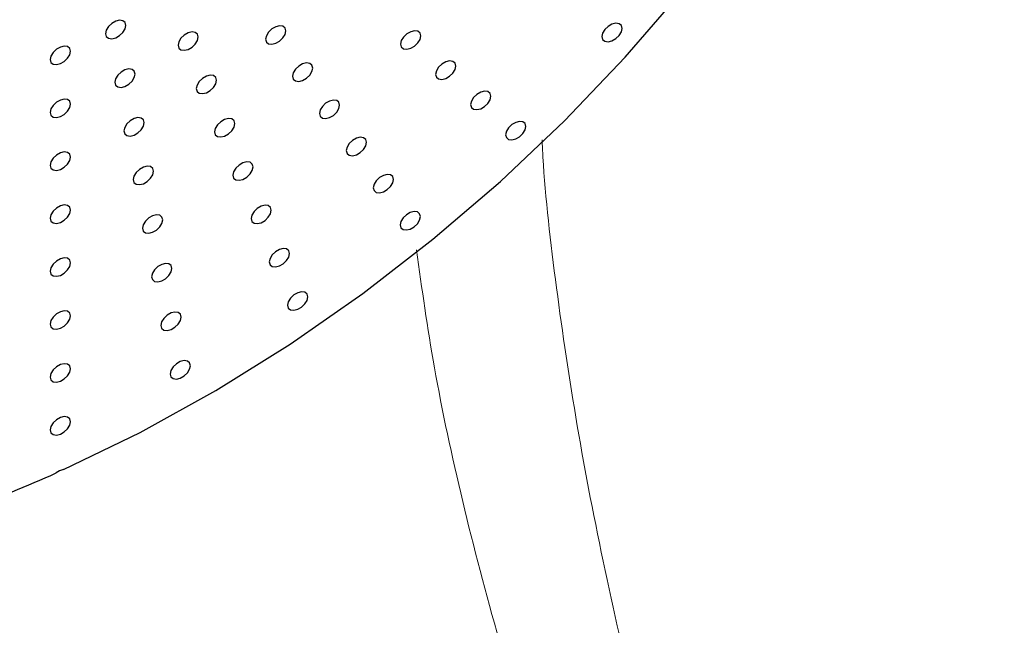
# Model space of a CAD drawing. Units: millimetres. Extents: x 0 to 420, y 0 to 297.
# Drawn here: x 298 to 300, y 215 to 216 of the extents above; entities that cross this region are included whole.
import ezdxf

# ---------------------------------------------------------------- set-up
doc = ezdxf.new("R2010")
doc.units = ezdxf.units.MM
doc.linetypes.add('SLD-Continua', pattern=[0])

msp = doc.modelspace()

# ---------------------------------------------------------------- linework, layer by layer
at = {"color": 7, "linetype": 'SLD-Continua', "lineweight": 25, "flags": 128}
for points in [[(298.01699, 215.18799), (298.15342, 215.25433), (298.28835, 215.32906), (298.42089, 215.41169), (298.55015, 215.50166), (298.6753, 215.59838), (298.7955, 215.70123), (298.90996, 215.80951), (299.01793, 215.92252), (299.1187, 216.03952), (299.2116, 216.15972), (299.29602, 216.28234), (299.37141, 216.40658), (299.43727, 216.53161), (299.49316, 216.65661), (299.53872, 216.78075), (299.57365, 216.90322), (299.59771, 217.02321), (299.61075, 217.13994)], [(298.10989, 215.98667), (298.10298, 215.98273), (298.09713, 215.97715), (298.09322, 215.97077), (298.09184, 215.96457), (298.09322, 215.9595), (298.09713, 215.95631), (298.10298, 215.95551), (298.10989, 215.95721), (298.11679, 215.96115), (298.12264, 215.96673), (298.12655, 215.97311), (298.12793, 215.9793), (298.12655, 215.98438), (298.12264, 215.98756), (298.11679, 215.98837), (298.10989, 215.98667)], [(298.99431, 215.98137), (298.9874, 215.97744), (298.98155, 215.97185), (298.97764, 215.96548), (298.97626, 215.95928), (298.97764, 215.9542), (298.98155, 215.95102), (298.9874, 215.95022), (298.99431, 215.95191), (299.00121, 215.95585), (299.00706, 215.96143), (299.01097, 215.96781), (299.01235, 215.97401), (299.01097, 215.97909), (299.00706, 215.98227), (299.00121, 215.98307), (298.99431, 215.98137)], [(298.23901, 215.96608), (298.2321, 215.96214), (298.22625, 215.95656), (298.22234, 215.95018), (298.22097, 215.94398), (298.22234, 215.93891), (298.22625, 215.93572), (298.2321, 215.93492), (298.23901, 215.93662), (298.24591, 215.94056), (298.25177, 215.94614), (298.25568, 215.95252), (298.25705, 215.95871), (298.25568, 215.96379), (298.25177, 215.96697), (298.24591, 215.96778), (298.23901, 215.96608)], [(298.39503, 215.97692), (298.38813, 215.97298), (298.38227, 215.9674), (298.37836, 215.96102), (298.37699, 215.95482), (298.37836, 215.94975), (298.38227, 215.94656), (298.38813, 215.94576), (298.39503, 215.94746), (298.40193, 215.9514), (298.40779, 215.95698), (298.4117, 215.96336), (298.41307, 215.96956), (298.4117, 215.97463), (298.40779, 215.97781), (298.40193, 215.97862), (298.39503, 215.97692)], [(298.63557, 215.96806), (298.62866, 215.96412), (298.62281, 215.95854), (298.6189, 215.95217), (298.61752, 215.94597), (298.6189, 215.94089), (298.62281, 215.93771), (298.62866, 215.9369), (298.63557, 215.9386), (298.64247, 215.94254), (298.64832, 215.94812), (298.65224, 215.9545), (298.65361, 215.9607), (298.65224, 215.96578), (298.64832, 215.96896), (298.64247, 215.96976), (298.63557, 215.96806)], [(298.01129, 215.94066), (298.00438, 215.93672), (297.99853, 215.93114), (297.99462, 215.92476), (297.99325, 215.91856), (297.99462, 215.91349), (297.99853, 215.9103), (298.00438, 215.9095), (298.01129, 215.9112), (298.01819, 215.91514), (298.02404, 215.92072), (298.02796, 215.9271), (298.02933, 215.93329), (298.02796, 215.93837), (298.02404, 215.94155), (298.01819, 215.94236), (298.01129, 215.94066)], [(298.69799, 215.91424), (298.69109, 215.9103), (298.68523, 215.90471), (298.68132, 215.89834), (298.67995, 215.89214), (298.68132, 215.88706), (298.68523, 215.88388), (298.69109, 215.88308), (298.69799, 215.88477), (298.7049, 215.88871), (298.71075, 215.8943), (298.71466, 215.90067), (298.71604, 215.90687), (298.71466, 215.91195), (298.71075, 215.91513), (298.7049, 215.91593), (298.69799, 215.91424)], [(298.12632, 215.90006), (298.11942, 215.89612), (298.11356, 215.89054), (298.10965, 215.88416), (298.10828, 215.87796), (298.10965, 215.87288), (298.11356, 215.8697), (298.11942, 215.8689), (298.12632, 215.8706), (298.13322, 215.87454), (298.13908, 215.88012), (298.14299, 215.88649), (298.14436, 215.89269), (298.14299, 215.89777), (298.13908, 215.90095), (298.13322, 215.90175), (298.12632, 215.90006)], [(298.443, 215.91074), (298.4361, 215.9068), (298.43024, 215.90122), (298.42633, 215.89484), (298.42496, 215.88865), (298.42633, 215.88357), (298.43024, 215.88039), (298.4361, 215.87958), (298.443, 215.88128), (298.4499, 215.88522), (298.45576, 215.8908), (298.45967, 215.89718), (298.46104, 215.90338), (298.45967, 215.90845), (298.45576, 215.91164), (298.4499, 215.91244), (298.443, 215.91074)], [(298.27154, 215.8889), (298.26463, 215.88496), (298.25878, 215.87938), (298.25487, 215.873), (298.2535, 215.8668), (298.25487, 215.86172), (298.25878, 215.85854), (298.26463, 215.85774), (298.27154, 215.85944), (298.27844, 215.86338), (298.2843, 215.86896), (298.28821, 215.87534), (298.28958, 215.88153), (298.28821, 215.88661), (298.2843, 215.88979), (298.27844, 215.8906), (298.27154, 215.8889)], [(298.76042, 215.86041), (298.75352, 215.85647), (298.74766, 215.85088), (298.74375, 215.84451), (298.74238, 215.83831), (298.74375, 215.83323), (298.74766, 215.83005), (298.75352, 215.82925), (298.76042, 215.83095), (298.76733, 215.83489), (298.77318, 215.84047), (298.77709, 215.84684), (298.77846, 215.85304), (298.77709, 215.85812), (298.77318, 215.8613), (298.76733, 215.86211), (298.76042, 215.86041)], [(298.01129, 215.84638), (298.00438, 215.84244), (297.99853, 215.83686), (297.99462, 215.83048), (297.99325, 215.82428), (297.99462, 215.81921), (297.99853, 215.81602), (298.00438, 215.81522), (298.01129, 215.81692), (298.01819, 215.82086), (298.02404, 215.82644), (298.02796, 215.83282), (298.02933, 215.83901), (298.02796, 215.84409), (298.02404, 215.84727), (298.01819, 215.84808), (298.01129, 215.84638)], [(298.49097, 215.84456), (298.48406, 215.84063), (298.47821, 215.83504), (298.4743, 215.82867), (298.47292, 215.82247), (298.4743, 215.81739), (298.47821, 215.81421), (298.48406, 215.8134), (298.49097, 215.8151), (298.49787, 215.81904), (298.50372, 215.82462), (298.50764, 215.831), (298.50901, 215.8372), (298.50764, 215.84228), (298.50372, 215.84546), (298.49787, 215.84626), (298.49097, 215.84456)], [(298.14275, 215.81345), (298.13585, 215.80951), (298.12999, 215.80392), (298.12608, 215.79755), (298.12471, 215.79135), (298.12608, 215.78627), (298.12999, 215.78309), (298.13585, 215.78229), (298.14275, 215.78398), (298.14966, 215.78792), (298.15551, 215.79351), (298.15942, 215.79988), (298.16079, 215.80608), (298.15942, 215.81116), (298.15551, 215.81434), (298.14966, 215.81514), (298.14275, 215.81345)], [(298.30407, 215.81172), (298.29717, 215.80778), (298.29131, 215.80219), (298.2874, 215.79582), (298.28603, 215.78962), (298.2874, 215.78454), (298.29131, 215.78136), (298.29717, 215.78056), (298.30407, 215.78225), (298.31098, 215.7862), (298.31683, 215.79178), (298.32074, 215.79815), (298.32211, 215.80435), (298.32074, 215.80943), (298.31683, 215.81261), (298.31098, 215.81342), (298.30407, 215.81172)], [(298.82285, 215.80658), (298.81594, 215.80264), (298.81009, 215.79706), (298.80618, 215.79068), (298.80481, 215.78448), (298.80618, 215.77941), (298.81009, 215.77622), (298.81594, 215.77542), (298.82285, 215.77712), (298.82975, 215.78106), (298.83561, 215.78664), (298.83952, 215.79302), (298.84089, 215.79921), (298.83952, 215.80429), (298.83561, 215.80747), (298.82975, 215.80828), (298.82285, 215.80658)], [(298.53894, 215.77839), (298.53203, 215.77445), (298.52618, 215.76886), (298.52227, 215.76249), (298.52089, 215.75629), (298.52227, 215.75121), (298.52618, 215.74803), (298.53203, 215.74723), (298.53894, 215.74892), (298.54584, 215.75286), (298.55169, 215.75845), (298.5556, 215.76482), (298.55698, 215.77102), (298.5556, 215.7761), (298.55169, 215.77928), (298.54584, 215.78008), (298.53894, 215.77839)], [(298.01129, 215.7521), (298.00438, 215.74816), (297.99853, 215.74258), (297.99462, 215.7362), (297.99325, 215.73), (297.99462, 215.72492), (297.99853, 215.72174), (298.00438, 215.72094), (298.01129, 215.72264), (298.01819, 215.72658), (298.02404, 215.73216), (298.02796, 215.73853), (298.02933, 215.74473), (298.02796, 215.74981), (298.02404, 215.75299), (298.01819, 215.7538), (298.01129, 215.7521)], [(298.15918, 215.72683), (298.15228, 215.72289), (298.14643, 215.71731), (298.14252, 215.71093), (298.14114, 215.70474), (298.14252, 215.69966), (298.14643, 215.69648), (298.15228, 215.69567), (298.15918, 215.69737), (298.16609, 215.70131), (298.17194, 215.70689), (298.17585, 215.71327), (298.17723, 215.71947), (298.17585, 215.72454), (298.17194, 215.72773), (298.16609, 215.72853), (298.15918, 215.72683)], [(298.33661, 215.73454), (298.3297, 215.7306), (298.32385, 215.72501), (298.31994, 215.71864), (298.31856, 215.71244), (298.31994, 215.70736), (298.32385, 215.70418), (298.3297, 215.70338), (298.33661, 215.70507), (298.34351, 215.70901), (298.34936, 215.7146), (298.35327, 215.72097), (298.35464, 215.72717), (298.35327, 215.73225), (298.34936, 215.73543), (298.34351, 215.73623), (298.33661, 215.73454)], [(298.5869, 215.71221), (298.58, 215.70827), (298.57415, 215.70269), (298.57023, 215.69631), (298.56886, 215.69011), (298.57023, 215.68503), (298.57415, 215.68185), (298.58, 215.68105), (298.5869, 215.68275), (298.59381, 215.68669), (298.59966, 215.69227), (298.60357, 215.69865), (298.60495, 215.70484), (298.60357, 215.70992), (298.59966, 215.7131), (298.59381, 215.71391), (298.5869, 215.71221)], [(298.01129, 215.65782), (298.00438, 215.65388), (297.99853, 215.64829), (297.99462, 215.64192), (297.99325, 215.63572), (297.99462, 215.63064), (297.99853, 215.62746), (298.00438, 215.62666), (298.01129, 215.62835), (298.01819, 215.63229), (298.02404, 215.63788), (298.02796, 215.64425), (298.02933, 215.65045), (298.02796, 215.65553), (298.02404, 215.65871), (298.01819, 215.65951), (298.01129, 215.65782)], [(298.36914, 215.65736), (298.36223, 215.65342), (298.35638, 215.64783), (298.35247, 215.64146), (298.35109, 215.63526), (298.35247, 215.63018), (298.35638, 215.627), (298.36223, 215.6262), (298.36914, 215.62789), (298.37604, 215.63183), (298.38189, 215.63742), (298.38581, 215.64379), (298.38718, 215.64999), (298.38581, 215.65507), (298.38189, 215.65825), (298.37604, 215.65905), (298.36914, 215.65736)], [(298.17562, 215.64022), (298.16871, 215.63628), (298.16286, 215.6307), (298.15895, 215.62432), (298.15758, 215.61812), (298.15895, 215.61305), (298.16286, 215.60986), (298.16871, 215.60906), (298.17562, 215.61076), (298.18252, 215.6147), (298.18838, 215.62028), (298.19229, 215.62666), (298.19366, 215.63286), (298.19229, 215.63793), (298.18838, 215.64111), (298.18252, 215.64192), (298.17562, 215.64022)], [(298.63487, 215.64603), (298.62797, 215.64209), (298.62211, 215.63651), (298.6182, 215.63013), (298.61683, 215.62393), (298.6182, 215.61886), (298.62211, 215.61567), (298.62797, 215.61487), (298.63487, 215.61657), (298.64177, 215.62051), (298.64763, 215.62609), (298.65154, 215.63247), (298.65291, 215.63866), (298.65154, 215.64374), (298.64763, 215.64692), (298.64177, 215.64773), (298.63487, 215.64603)], [(298.40167, 215.58017), (298.39476, 215.57623), (298.38891, 215.57065), (298.385, 215.56428), (298.38362, 215.55808), (298.385, 215.553), (298.38891, 215.54982), (298.39476, 215.54901), (298.40167, 215.55071), (298.40857, 215.55465), (298.41443, 215.56024), (298.41834, 215.56661), (298.41971, 215.57281), (298.41834, 215.57789), (298.41443, 215.58107), (298.40857, 215.58187), (298.40167, 215.58017)], [(298.01129, 215.56354), (298.00438, 215.5596), (297.99853, 215.55401), (297.99462, 215.54764), (297.99325, 215.54144), (297.99462, 215.53636), (297.99853, 215.53318), (298.00438, 215.53238), (298.01129, 215.53407), (298.01819, 215.53801), (298.02404, 215.5436), (298.02796, 215.54997), (298.02933, 215.55617), (298.02796, 215.56125), (298.02404, 215.56443), (298.01819, 215.56523), (298.01129, 215.56354)], [(298.19205, 215.55361), (298.18515, 215.54967), (298.17929, 215.54409), (298.17538, 215.53771), (298.17401, 215.53151), (298.17538, 215.52643), (298.17929, 215.52325), (298.18515, 215.52245), (298.19205, 215.52415), (298.19895, 215.52808), (298.20481, 215.53367), (298.20872, 215.54004), (298.21009, 215.54624), (298.20872, 215.55132), (298.20481, 215.5545), (298.19895, 215.55531), (298.19205, 215.55361)], [(298.4342, 215.50299), (298.42729, 215.49905), (298.42144, 215.49347), (298.41753, 215.4871), (298.41616, 215.4809), (298.41753, 215.47582), (298.42144, 215.47264), (298.42729, 215.47183), (298.4342, 215.47353), (298.4411, 215.47747), (298.44696, 215.48305), (298.45087, 215.48943), (298.45224, 215.49563), (298.45087, 215.50071), (298.44696, 215.50389), (298.4411, 215.50469), (298.4342, 215.50299)], [(298.01129, 215.46926), (298.00438, 215.46531), (297.99853, 215.45973), (297.99462, 215.45336), (297.99325, 215.44716), (297.99462, 215.44208), (297.99853, 215.4389), (298.00438, 215.43809), (298.01129, 215.43979), (298.01819, 215.44373), (298.02404, 215.44932), (298.02796, 215.45569), (298.02933, 215.46189), (298.02796, 215.46697), (298.02404, 215.47015), (298.01819, 215.47095), (298.01129, 215.46926)], [(298.20848, 215.467), (298.20158, 215.46306), (298.19573, 215.45747), (298.19182, 215.4511), (298.19044, 215.4449), (298.19182, 215.43982), (298.19573, 215.43664), (298.20158, 215.43584), (298.20848, 215.43753), (298.21539, 215.44147), (298.22124, 215.44706), (298.22515, 215.45343), (298.22653, 215.45963), (298.22515, 215.46471), (298.22124, 215.46789), (298.21539, 215.46869), (298.20848, 215.467)], [(298.01129, 215.37497), (298.00438, 215.37103), (297.99853, 215.36545), (297.99462, 215.35908), (297.99325, 215.35288), (297.99462, 215.3478), (297.99853, 215.34462), (298.00438, 215.34381), (298.01129, 215.34551), (298.01819, 215.34945), (298.02404, 215.35503), (298.02796, 215.36141), (298.02933, 215.36761), (298.02796, 215.37269), (298.02404, 215.37587), (298.01819, 215.37667), (298.01129, 215.37497)], [(298.22492, 215.38038), (298.21801, 215.37644), (298.21216, 215.37086), (298.20825, 215.36448), (298.20688, 215.35829), (298.20825, 215.35321), (298.21216, 215.35003), (298.21801, 215.34922), (298.22492, 215.35092), (298.23182, 215.35486), (298.23768, 215.36044), (298.24158, 215.36682), (298.24296, 215.37302), (298.24158, 215.37809), (298.23768, 215.38128), (298.23182, 215.38208), (298.22492, 215.38038)], [(298.01129, 215.28069), (298.00438, 215.27675), (297.99853, 215.27117), (297.99462, 215.26479), (297.99325, 215.2586), (297.99462, 215.25352), (297.99853, 215.25034), (298.00438, 215.24953), (298.01129, 215.25123), (298.01819, 215.25517), (298.02404, 215.26075), (298.02796, 215.26713), (298.02933, 215.27333), (298.02796, 215.27841), (298.02404, 215.28159), (298.01819, 215.28239), (298.01129, 215.28069)]]:
    msp.add_lwpolyline(points, dxfattribs=at)
at = {"color": 7, "linetype": 'SLD-Continua', "lineweight": 25}
for centre, radius, start, end in [((296.9406, 217.56026), 2.60505, 290.32587, 294.08944), ((298.02168, 215.16004), 0.02834, 99.53212, 128.90093)]:
    msp.add_arc(centre, radius, start, end, dxfattribs=at)
at = {"color": 8, "linetype": 'SLD-Continua', "lineweight": 18}
for points, knots in [([(298.86977, 215.77522), (298.87024, 215.76504), (298.874, 215.68389), (298.89403, 215.51362), (298.93025, 215.26777), (298.98017, 215.00933), (299.04139, 214.74474), (299.11343, 214.4773), (299.19482, 214.21223), (299.2844, 213.95338), (299.38066, 213.70488), (299.48197, 213.47164), (299.58687, 213.25475), (299.65781, 213.12949), (299.69338, 213.0667)], [0, 0, 0, 0, 0.0129535, 0.1031727, 0.1925649, 0.2823, 0.3722253, 0.4615724, 0.5516454, 0.6412006, 0.7306932, 0.8208039, 0.9101682, 1, 1, 1, 1]), ([(298.64591, 215.57933), (298.65561, 215.51017), (298.67577, 215.36645), (298.72614, 215.13187), (298.79137, 214.88422), (298.87099, 214.63175), (298.96325, 214.37872), (299.06678, 214.12928), (299.18007, 213.88701), (299.30127, 213.65565), (299.42851, 213.43945), (299.55997, 213.2393), (299.64883, 213.12434), (299.69338, 213.0667)], [0, 0, 0, 0, 0.0845793, 0.175766, 0.2676079, 0.3591665, 0.450406, 0.5424073, 0.6337272, 0.7251386, 0.817094, 0.9082955, 1, 1, 1, 1])]:
    msp.add_open_spline(points, degree=3, knots=knots, dxfattribs=at)

doc.saveas('drawing.dxf')
